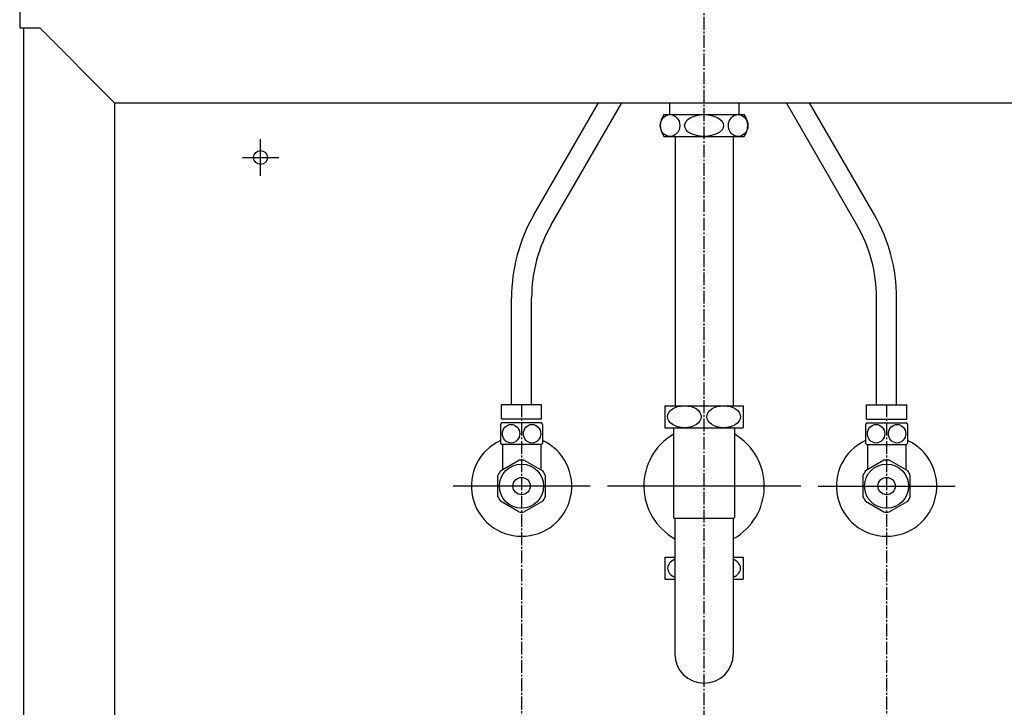
# Model space of a CAD drawing. Extents: x 17 to 3078, y 9 to 3998.
# Drawn here: x 586 to 1126, y 1238 to 1615 of the extents above; entities that cross this region are included whole.
import ezdxf

# ---------------------------------------------------------------- set-up
doc = ezdxf.new("R2010")
doc.units = 0
doc.linetypes.add('EXLTYPE3', pattern=[10, 7, -1, 1, -1])
doc.layers.add('化粧台', color=7, linetype='CONTINUOUS')

msp = doc.modelspace()

# ---------------------------------------------------------------- linework, layer by layer
at = {"layer": '化粧台', "color": 6, "linetype": 'EXLTYPE3'}
for p, q in [((961, 849.5), (961, 1903.639)), ((861, 1404.2), (861, 896.5)), ((1061, 1404.2), (1061, 896.5))]:
    msp.add_line(p, q, dxfattribs=at)
at = {"layer": '化粧台', "color": 2, "linetype": 'CONTINUOUS'}
for p, q in [((586, 1619.5), (586, 1610.5)), ((586, 1610.5), (597, 1610.5)), ((588, 1610.5), (588, 919.5)), ((638, 1569.5), (597, 1610.5)), ((638, 1569.5), (638, 919.5)), ((638, 1569.5), (1284, 1569.5)), ((945.125, 1551), (945.125, 1403.5)), ((976.875, 1551), (976.875, 1403.5)), ((944.25, 1391.5), (944.25, 1342.275)), ((977.75, 1391.5), (977.75, 1342.275)), ((944.25, 1342.275), (945, 1341.525)), ((945, 1341.9), (945, 1267.5)), ((977.75, 1342.275), (977, 1341.525)), ((977, 1341.9), (977, 1267.5))]:
    msp.add_line(p, q, dxfattribs=at)
at = {"layer": '化粧台', "color": 6, "linetype": 'CONTINUOUS'}
for p, q in [((867.692, 1508.064), (903.162, 1569.5)), ((877.218, 1502.564), (915.863, 1569.5)), ((942, 1569.333), (942, 1563)), ((980, 1569.333), (980, 1563)), ((1044.782, 1502.564), (1006.137, 1569.5)), ((1054.308, 1508.064), (1018.838, 1569.5)), ((939, 1563), (983, 1563)), ((718, 1529.5), (718, 1549.5)), ((939, 1551), (983, 1551)), ((708, 1539.5), (728, 1539.5)), ((855.5, 1404), (855.5, 1462.564)), ((866.5, 1404), (866.5, 1462.564)), ((1055.5, 1404), (1055.5, 1462.564)), ((1066.5, 1404), (1066.5, 1462.564)), ((872, 1404), (850, 1404)), ((850, 1396.2), (850, 1404)), ((872, 1396.2), (872, 1404)), ((939.5, 1403.5), (939.5, 1391.5)), ((939.5, 1403.5), (982.5, 1403.5)), ((982.5, 1403.5), (982.5, 1391.5)), ((1050, 1404), (1072, 1404)), ((1050, 1396.2), (1050, 1404)), ((1072, 1396.2), (1072, 1404)), ((849.5, 1393.293), (849.5, 1383.107)), ((872, 1396.2), (850, 1396.2)), ((871.97, 1394.2), (850.03, 1394.2)), ((872.5, 1393.293), (872.5, 1383.107)), ((1049.5, 1393.293), (1049.5, 1383.107)), ((1050, 1396.2), (1072, 1396.2)), ((1050.03, 1394.2), (1071.97, 1394.2)), ((1072.5, 1393.293), (1072.5, 1383.107)), ((939.5, 1391.5), (982.5, 1391.5)), ((871.97, 1382.2), (850.03, 1382.2)), ((850.5, 1382.2), (850.5, 1368.449)), ((871.5, 1382.2), (871.5, 1368.449)), ((1050.03, 1382.2), (1071.97, 1382.2)), ((1050.5, 1382.2), (1050.5, 1368.449)), ((1071.5, 1382.2), (1071.5, 1368.449)), ((849.446, 1367.84), (859.554, 1373.676)), ((862.446, 1373.676), (872.554, 1367.84)), ((1059.554, 1373.676), (1049.446, 1367.84)), ((1072.554, 1367.84), (1062.446, 1373.676)), ((848, 1353.664), (848, 1365.336)), ((874, 1365.336), (874, 1353.664)), ((1048, 1365.336), (1048, 1353.664)), ((1074, 1353.664), (1074, 1365.336)), ((898.5, 1359.5), (823.5, 1359.5)), ((1014, 1359.5), (908, 1359.5)), ((1023.5, 1359.5), (1098.5, 1359.5)), ((859.554, 1345.324), (849.446, 1351.16)), ((872.554, 1351.16), (862.446, 1345.324)), ((1049.446, 1351.16), (1059.554, 1345.324)), ((1062.446, 1345.324), (1072.554, 1351.16)), ((945, 1341.9), (977, 1341.9)), ((939.5, 1320.5), (939.5, 1308.5)), ((939.5, 1320.5), (945, 1320.5)), ((977, 1320.5), (982.5, 1320.5)), ((982.5, 1320.5), (982.5, 1308.5)), ((939.5, 1308.5), (945, 1308.5)), ((977, 1308.5), (982.5, 1308.5))]:
    msp.add_line(p, q, dxfattribs=at)
for centre, radius in [((718, 1539.5), 3.8), ((861, 1359.5), 12.074), ((1061, 1359.5), 12.074), ((861, 1359.5), 4.75), ((1061, 1359.5), 4.75)]:
    msp.add_circle(centre, radius, dxfattribs=at)
for centre, radius, start, end in [((947, 1557), 10, 143.1301, 216.8699), ((975, 1557), 10, 323.1301, 36.8699), ((946.5, 1462.564), 91, 150, 180), ((975.5, 1462.564), 91, 0, 30), ((946.5, 1462.564), 80, 150, 180), ((975.5, 1462.564), 80, 0, 30), ((859.25, 1388.2), 11, 146.94427, 152.4198), ((862.75, 1388.2), 11, 27.5802, 33.05573), ((1059.25, 1388.2), 11, 146.94427, 152.4198), ((1062.75, 1388.2), 11, 27.5802, 33.05573), ((861, 1359.5), 27.5, 114.71985, 65.28015), ((859.25, 1388.2), 11, 207.5802, 213.05573), ((862.75, 1388.2), 11, 326.94427, 332.4198), ((1061, 1359.5), 27.5, 114.71985, 65.28015), ((1059.25, 1388.2), 11, 207.5802, 213.05573), ((1062.75, 1388.2), 11, 326.94427, 332.4198), ((861, 1359.5), 14.25, 84.17754, 95.82246), ((1061, 1359.5), 14.25, 84.17754, 95.82246), ((861, 1359.5), 14.25, 144.17754, 155.82246), ((861, 1359.5), 14.25, 24.17754, 35.82246), ((1061, 1359.5), 14.25, 144.17754, 155.82246), ((1061, 1359.5), 14.25, 24.17754, 35.82246), ((861, 1359.5), 14.25, 204.17754, 215.82246), ((861, 1359.5), 14.25, 324.17754, 335.82246), ((1061, 1359.5), 14.25, 204.17754, 215.82246), ((1061, 1359.5), 14.25, 324.17754, 335.82246), ((861, 1359.5), 14.25, 264.17754, 275.82246), ((1061, 1359.5), 14.25, 264.17754, 275.82246)]:
    msp.add_arc(centre, radius, start, end, dxfattribs=at)
at = {"layer": '化粧台', "color": 2, "linetype": 'CONTINUOUS'}
for centre, radius, start, end in [((961, 1359.5), 33, 120.50249, 240.99745), ((961, 1359.5), 33, 299.00255, 59.49751), ((961, 1267.5), 16, 180, 0)]:
    msp.add_arc(centre, radius, start, end, dxfattribs=at)
at = {"layer": '化粧台', "color": 6, "linetype": 'CONTINUOUS'}
for centre, major_axis, ratio in [((942.357, 1557), (0, 6), 0.8927543), ((961, 1557), (10.665, 0), 0.5625687), ((979.643, 1557), (0, 6), 0.8927543), ((950.25, 1397.5), (9.236, 0), 0.6495984), ((971.75, 1397.5), (9.236, 0), 0.6495984), ((855.249, 1388.2), (0, 5.093), 0.9364097), ((866.751, 1388.2), (0, -5.093), 0.9364097), ((1055.249, 1388.2), (0, -5.093), 0.9364097), ((1066.751, 1388.2), (0, 5.093), 0.9364097)]:
    msp.add_ellipse(centre, major_axis=major_axis, ratio=ratio, dxfattribs=at)
for centre, start_param, end_param in [((950.25, 1314.5), 2.1753544, 4.1078309), ((971.75, 1314.5), 5.3169471, 7.2494235)]:
    msp.add_ellipse(centre, major_axis=(9.236, 0), ratio=0.6495984, start_param=start_param, end_param=end_param, dxfattribs=at)

doc.saveas('drawing.dxf')
